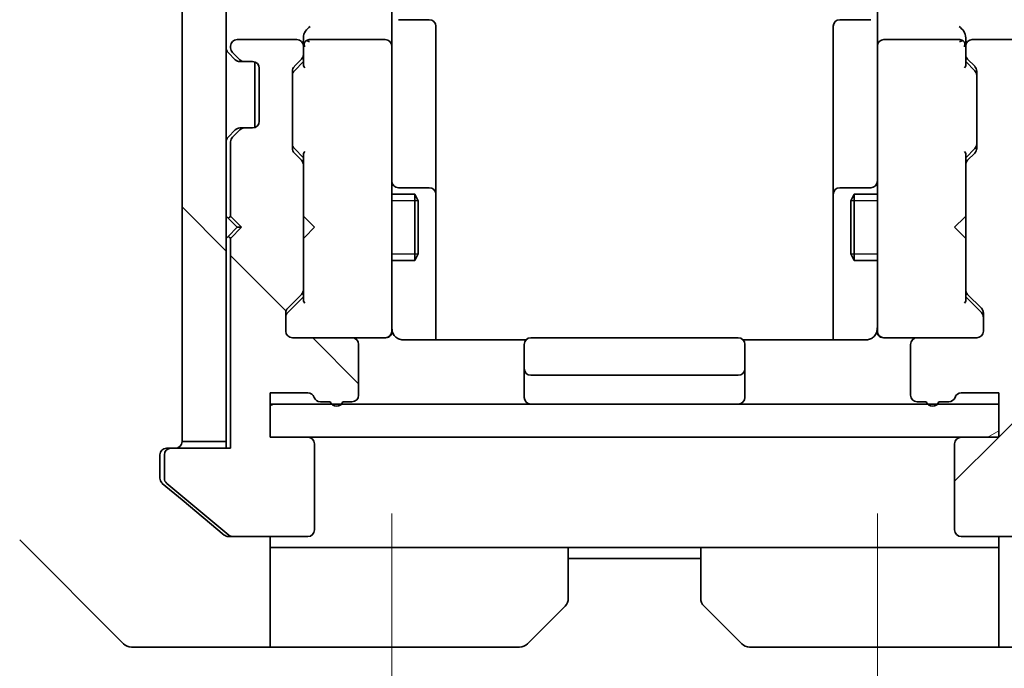
# Model space of a CAD drawing. Units: millimetres. Extents: x 0 to 8662, y 0 to 1546.
# Drawn here: x 2675 to 2720, y 1169 to 1198 of the extents above; entities that cross this region are included whole.
import ezdxf

# ---------------------------------------------------------------- set-up
doc = ezdxf.new("R2010")
doc.units = ezdxf.units.MM
for name, color, linetype, lineweight in [('Dimension (ISO)', 7, 'Continuous', 18), ('Dimension (ISO) @ 1', 7, 'Continuous', 18), ('Hatch (ISO)', 1, 'Continuous', 18), ('Visible (ISO)', 7, 'Continuous', 35), ('Visible Narrow (ISO)', 7, 'Continuous', 25)]:
    doc.layers.add(name, color=color, linetype=linetype, lineweight=lineweight)
doc.styles.add('Note Text (TK)', font='MS PGothic.ttf')
doc.dimstyles.new('Default - Method 1b (TK)', dxfattribs={"dimscale": 3.5, "dimtxt": 2.5, "dimasz": 2.5, "dimexe": 1, "dimexo": 1.5, "dimgap": 1, "dimtad": 1, "dimtoh": 1, "dimrnd": 1e-08, "dimdsep": 46, "dimtxsty": 'Note Text (TK)', "dimblk": 'OPEN', "dimcen": 0.09, "dimdle": 5, "dimclrd": 100, "dimclre": 100, "dimclrt": 7, "dimadec": 1, "dimazin": 1, "dimtfac": 1, "dimtmove": 0, "dimatfit": 3, "dimldrblk": 'OPEN', "dimfxl": 1, "dimtolj": 1, "dimlwd": -1, "dimlwe": -1, "dimarcsym": 0})
pattern_1 = [(135.0002, (1298.75, -44), (-12.3478, -12.3479), [])]

# ---------------------------------------------------------------- blocks, each defined once
blk = doc.blocks.new('_Open')
at = {"color": 0, "linetype": 'ByBlock', "lineweight": -2}
for p, q in [((-1, 0.1667), (0, 0)), ((-1, -0.1667), (0, 0)), ((0, 0), (-1, 0))]:
    blk.add_line(p, q, dxfattribs=at)
blk = doc.blocks.new('*D44')
at = {"layer": 'Defpoints', "color": 0}
for p in [(2692.207, 1184.189), (2714.207, 1184.189), (2714.207, 1129.09)]:
    blk.add_point(p, dxfattribs=at)
at = {"layer": 'Dimension (ISO)', "color": 100}
for p, q in [((2692.207, 1175.939), (2692.207, 1123.59)), ((2714.207, 1175.939), (2714.207, 1123.59)), ((2678.457, 1129.09), (2635.738, 1129.09)), ((2714.207, 1129.09), (2692.207, 1129.09)), ((2727.957, 1129.09), (2741.707, 1129.09))]:
    blk.add_line(p, q, dxfattribs=at)
at = {"layer": 'Dimension (ISO)', "color": 100, "xscale": 13.75, "yscale": 13.75, "zscale": 13.75}
blk.add_blockref('_Open', (2692.207, 1129.09), dxfattribs=at)
at = {"layer": 'Dimension (ISO)', "color": 100, "xscale": 13.75, "yscale": 13.75, "zscale": 13.75, "rotation": 180}
blk.add_blockref('_Open', (2714.207, 1129.09), dxfattribs=at)
at = {"layer": 'Dimension (ISO)', "color": 7, "insert": (2641.238, 1141.465), "char_height": 13.75, "attachment_point": 4, "style": 'Note Text (TK)'}
blk.add_mtext('\\A1;22', dxfattribs=at)
blk = doc.blocks.new('*D45')
at = {"layer": 'Defpoints', "color": 0}
for p in [(2719.707, 1416.889), (2719.707, 1180.889), (2795.106, 1180.889)]:
    blk.add_point(p, dxfattribs=at)
at = {"layer": 'Dimension (ISO)', "color": 100}
for p, q in [((2727.957, 1416.889), (2800.606, 1416.889)), ((2795.106, 1403.139), (2795.106, 1194.639)), ((2727.957, 1180.889), (2800.606, 1180.889))]:
    blk.add_line(p, q, dxfattribs=at)
at = {"layer": 'Dimension (ISO)', "color": 100, "xscale": 13.75, "yscale": 13.75, "zscale": 13.75}
for p, rotation in [((2795.106, 1416.889), 90), ((2795.106, 1180.889), 270)]:
    blk.add_blockref('_Open', p, dxfattribs=dict(at, rotation=rotation))
at = {"layer": 'Dimension (ISO)', "color": 7, "insert": (2782.731, 1284.944), "char_height": 13.75, "attachment_point": 4, "rotation": 90, "style": 'Note Text (TK)'}
blk.add_mtext('\\A1;236', dxfattribs=at)

msp = doc.modelspace()

# ---------------------------------------------------------------- hatches: boundary and pattern name
at = {"layer": 'Hatch (ISO)'}
h = msp.add_hatch(dxfattribs=at)
h.set_pattern_fill('ANSI31', color=256, scale=139.7, angle=90.00021, style=0)
h.set_pattern_definition(pattern_1)
h.paths.add_polyline_path([(2682.7067, 1179.1891), (2684.7067, 1179.1891), (2684.7067, 1418.5891), (2682.7067, 1418.5891)])
h = msp.add_hatch(dxfattribs=at)
h.set_pattern_fill('ANSI31', color=256, scale=139.7, angle=90.00021, style=0)
h.set_pattern_definition(pattern_1)
edge = h.paths.add_edge_path()
edge.add_ellipse((2682.2067, 1178.5891), major_axis=(-0.3, 0), ratio=1, start_angle=270, end_angle=360)
edge.add_line((2681.9067, 1178.5891), (2681.9067, 1177.5296))
edge.add_ellipse((2682.2067, 1177.5296), major_axis=(0, -0.3), ratio=1, start_angle=270, end_angle=320.19443)
edge.add_line((2682.0147, 1177.2991), (2684.8233, 1174.9586))
edge.add_ellipse((2685.0153, 1175.1891), major_axis=(0.2305, -0.1921), ratio=1, start_angle=270, end_angle=309.80557)
edge.add_line((2685.0153, 1174.8891), (2688.4067, 1174.8891))
edge.add_ellipse((2688.4067, 1175.1891), major_axis=(0.3, 0), ratio=1, start_angle=270, end_angle=360)
edge.add_line((2688.7067, 1175.1891), (2688.7067, 1179.0891))
edge.add_ellipse((2688.4067, 1179.0891), major_axis=(0, 0.3), ratio=1, start_angle=270, end_angle=360)
edge.add_line((2688.4067, 1179.3891), (2686.7067, 1179.3891))
edge.add_line((2686.7067, 1179.3891), (2686.7067, 1181.3891))
edge.add_line((2686.7067, 1181.3891), (2688.4067, 1181.3891))
edge.add_ellipse((2688.4067, 1181.0891), major_axis=(0.3, 0), ratio=1, start_angle=19.47122, end_angle=90, ccw=False)
edge.add_ellipse((2688.9724, 1181.2891), major_axis=(0.1, -0.2828), ratio=1, start_angle=270, end_angle=340.52878)
edge.add_line((2688.9724, 1180.9891), (2689.4239, 1180.9891))
edge.add_ellipse((2689.7067, 1181.0891), major_axis=(0.1, -0.2828), ratio=1, start_angle=270, end_angle=411.05756)
edge.add_line((2689.9896, 1180.9891), (2690.4067, 1180.9891))
edge.add_ellipse((2690.4067, 1181.2891), major_axis=(0.3, 0), ratio=1, start_angle=270, end_angle=360)
edge.add_line((2690.7067, 1181.2891), (2690.7067, 1183.5891))
edge.add_ellipse((2690.4067, 1183.5891), major_axis=(0, 0.3), ratio=1, start_angle=270, end_angle=360)
edge.add_line((2690.4067, 1183.8891), (2687.7067, 1183.8891))
edge.add_ellipse((2687.7067, 1184.1891), major_axis=(-0.3, 0), ratio=1, start_angle=0, end_angle=90, ccw=False)
edge.add_line((2687.4067, 1184.1891), (2687.4067, 1185.0148))
edge.add_ellipse((2687.7067, 1185.0148), major_axis=(0, 0.3), ratio=1, start_angle=45, end_angle=90, ccw=False)
edge.add_line((2687.4946, 1185.227), (2688.1189, 1185.8512))
edge.add_ellipse((2687.9067, 1186.0634), major_axis=(0.2121, 0.2121), ratio=1, start_angle=270, end_angle=315)
edge.add_line((2688.2067, 1186.0634), (2688.2067, 1191.7148))
edge.add_ellipse((2687.9067, 1191.7148), major_axis=(0, 0.3), ratio=1, start_angle=270, end_angle=315)
edge.add_line((2688.1189, 1191.927), (2687.7946, 1192.2512))
edge.add_ellipse((2688.0067, 1192.4634), major_axis=(-0.2121, 0.2121), ratio=1, start_angle=45, end_angle=90, ccw=False)
edge.add_line((2687.7067, 1192.4634), (2687.7067, 1195.9648))
edge.add_ellipse((2688.0067, 1195.9648), major_axis=(0, 0.3), ratio=1, start_angle=45, end_angle=90, ccw=False)
edge.add_line((2687.7946, 1196.177), (2688.1189, 1196.5012))
edge.add_ellipse((2687.9067, 1196.7134), major_axis=(0.2121, 0.2121), ratio=1, start_angle=270, end_angle=315)
edge.add_line((2688.2067, 1196.7134), (2688.2067, 1197.0891))
edge.add_ellipse((2687.9067, 1197.0891), major_axis=(0, 0.3), ratio=1, start_angle=270, end_angle=360)
edge.add_line((2687.9067, 1197.3891), (2685.2067, 1197.3891))
edge.add_ellipse((2685.2067, 1197.0891), major_axis=(-0.3, 0), ratio=1, start_angle=270, end_angle=360)
edge.add_line((2684.9067, 1197.0891), (2684.9067, 1197.0134))
edge.add_ellipse((2685.2067, 1197.0134), major_axis=(0, -0.3), ratio=1, start_angle=270, end_angle=315)
edge.add_line((2684.9946, 1196.8012), (2685.3189, 1196.477))
edge.add_ellipse((2685.531, 1196.6891), major_axis=(0.2121, -0.2121), ratio=1, start_angle=270, end_angle=315)
edge.add_line((2685.531, 1196.3891), (2685.9067, 1196.3891))
edge.add_ellipse((2685.9067, 1196.0891), major_axis=(0.3, 0), ratio=1, start_angle=0, end_angle=90, ccw=False)
edge.add_line((2686.2067, 1196.0891), (2686.2067, 1193.6891))
edge.add_ellipse((2685.9067, 1193.6891), major_axis=(0, -0.3), ratio=1, start_angle=0, end_angle=90, ccw=False)
edge.add_line((2685.9067, 1193.3891), (2685.531, 1193.3891))
edge.add_ellipse((2685.531, 1193.0891), major_axis=(-0.3, 0), ratio=1, start_angle=270, end_angle=315)
edge.add_line((2685.3189, 1193.3012), (2684.9946, 1192.977))
edge.add_ellipse((2685.2067, 1192.7648), major_axis=(-0.2121, -0.2121), ratio=1, start_angle=270, end_angle=315)
edge.add_line((2684.9067, 1192.7648), (2684.9067, 1189.3891))
edge.add_line((2684.9067, 1189.3891), (2685.4067, 1188.8891))
edge.add_line((2685.4067, 1188.8891), (2684.9067, 1188.3891))
edge.add_line((2684.9067, 1188.3891), (2684.9067, 1178.8891))
edge.add_line((2684.9067, 1178.8891), (2682.2067, 1178.8891))
h = msp.add_hatch(dxfattribs=at)
h.set_pattern_fill('ANSI31', color=256, scale=139.7, style=0)
h.set_pattern_definition([(45, (1298.75, -44), (-12.34785, 12.34785), [])])
edge = h.paths.add_edge_path()
edge.add_ellipse((2724.2067, 1178.5891), major_axis=(0, 0.3), ratio=1, start_angle=270, end_angle=360)
edge.add_line((2724.2067, 1178.8891), (2721.5067, 1178.8891))
edge.add_line((2721.5067, 1178.8891), (2721.5067, 1188.3891))
edge.add_line((2721.5067, 1188.3891), (2721.0067, 1188.8891))
edge.add_line((2721.0067, 1188.8891), (2721.5067, 1189.3891))
edge.add_line((2721.5067, 1189.3891), (2721.5067, 1192.7648))
edge.add_ellipse((2721.2067, 1192.7648), major_axis=(0, 0.3), ratio=1, start_angle=270, end_angle=315)
edge.add_line((2721.4189, 1192.977), (2721.0946, 1193.3012))
edge.add_ellipse((2720.8825, 1193.0891), major_axis=(-0.2121, 0.2121), ratio=1, start_angle=270, end_angle=315)
edge.add_line((2720.8825, 1193.3891), (2720.5067, 1193.3891))
edge.add_ellipse((2720.5067, 1193.6891), major_axis=(-0.3, 0), ratio=1, start_angle=0, end_angle=90, ccw=False)
edge.add_line((2720.2067, 1193.6891), (2720.2067, 1196.0891))
edge.add_ellipse((2720.5067, 1196.0891), major_axis=(0, 0.3), ratio=1, start_angle=0, end_angle=90, ccw=False)
edge.add_line((2720.5067, 1196.3891), (2720.8825, 1196.3891))
edge.add_ellipse((2720.8825, 1196.6891), major_axis=(0.3, 0), ratio=1, start_angle=270, end_angle=315)
edge.add_line((2721.0946, 1196.477), (2721.4189, 1196.8012))
edge.add_ellipse((2721.2067, 1197.0134), major_axis=(0.2121, 0.2121), ratio=1, start_angle=270, end_angle=315)
edge.add_line((2721.5067, 1197.0134), (2721.5067, 1197.0891))
edge.add_ellipse((2721.2067, 1197.0891), major_axis=(0, 0.3), ratio=1, start_angle=270, end_angle=360)
edge.add_line((2721.2067, 1197.3891), (2718.5067, 1197.3891))
edge.add_ellipse((2718.5067, 1197.0891), major_axis=(-0.3, 0), ratio=1, start_angle=270, end_angle=360)
edge.add_line((2718.2067, 1197.0891), (2718.2067, 1196.7134))
edge.add_ellipse((2718.5067, 1196.7134), major_axis=(0, -0.3), ratio=1, start_angle=270, end_angle=315)
edge.add_line((2718.2946, 1196.5012), (2718.6189, 1196.177))
edge.add_ellipse((2718.4067, 1195.9648), major_axis=(0.2121, -0.2121), ratio=1, start_angle=45, end_angle=90, ccw=False)
edge.add_line((2718.7067, 1195.9648), (2718.7067, 1192.4634))
edge.add_ellipse((2718.4067, 1192.4634), major_axis=(0, -0.3), ratio=1, start_angle=45, end_angle=90, ccw=False)
edge.add_line((2718.6189, 1192.2512), (2718.2946, 1191.927))
edge.add_ellipse((2718.5067, 1191.7148), major_axis=(-0.2121, -0.2121), ratio=1, start_angle=270, end_angle=315)
edge.add_line((2718.2067, 1191.7148), (2718.2067, 1186.0634))
edge.add_ellipse((2718.5067, 1186.0634), major_axis=(0, -0.3), ratio=1, start_angle=270, end_angle=315)
edge.add_line((2718.2946, 1185.8512), (2718.9189, 1185.227))
edge.add_ellipse((2718.7067, 1185.0148), major_axis=(0.2121, -0.2121), ratio=1, start_angle=45, end_angle=90, ccw=False)
edge.add_line((2719.0067, 1185.0148), (2719.0067, 1184.1891))
edge.add_ellipse((2718.7067, 1184.1891), major_axis=(0, -0.3), ratio=1, start_angle=0, end_angle=90, ccw=False)
edge.add_line((2718.7067, 1183.8891), (2716.0067, 1183.8891))
edge.add_ellipse((2716.0067, 1183.5891), major_axis=(-0.3, 0), ratio=1, start_angle=270, end_angle=360)
edge.add_line((2715.7067, 1183.5891), (2715.7067, 1181.2891))
edge.add_ellipse((2716.0067, 1181.2891), major_axis=(0, -0.3), ratio=1, start_angle=270, end_angle=360)
edge.add_line((2716.0067, 1180.9891), (2716.4239, 1180.9891))
edge.add_ellipse((2716.7067, 1181.0891), major_axis=(0.1, -0.2828), ratio=1, start_angle=270, end_angle=411.05756)
edge.add_line((2716.9896, 1180.9891), (2717.441, 1180.9891))
edge.add_ellipse((2717.441, 1181.2891), major_axis=(0.3, 0), ratio=1, start_angle=270, end_angle=340.52878)
edge.add_ellipse((2718.0067, 1181.0891), major_axis=(0.1, 0.2828), ratio=1, start_angle=19.47122, end_angle=90, ccw=False)
edge.add_line((2718.0067, 1181.3891), (2719.7067, 1181.3891))
edge.add_line((2719.7067, 1181.3891), (2719.7067, 1179.3891))
edge.add_line((2719.7067, 1179.3891), (2718.0067, 1179.3891))
edge.add_ellipse((2718.0067, 1179.0891), major_axis=(-0.3, 0), ratio=1, start_angle=270, end_angle=360)
edge.add_line((2717.7067, 1179.0891), (2717.7067, 1175.1891))
edge.add_ellipse((2718.0067, 1175.1891), major_axis=(0, -0.3), ratio=1, start_angle=270, end_angle=360)
edge.add_line((2718.0067, 1174.8891), (2721.3981, 1174.8891))
edge.add_ellipse((2721.3981, 1175.1891), major_axis=(0.3, 0), ratio=1, start_angle=270, end_angle=309.80557)
edge.add_line((2721.5902, 1174.9586), (2724.3988, 1177.2991))
edge.add_ellipse((2724.2067, 1177.5296), major_axis=(0.2305, 0.1921), ratio=1, start_angle=270, end_angle=320.19443)
edge.add_line((2724.5067, 1177.5296), (2724.5067, 1178.5891))
h = msp.add_hatch(dxfattribs=at)
h.set_pattern_fill('ANSI31', color=256, scale=139.7, angle=-14.99998, style=0)
h.set_pattern_definition([(30, (1298.75, -44), (-8.73126, 15.12297), [])])
h.paths.add_polyline_path([(2719.7067, 1179.3891), (2719.7067, 1180.8891), (2686.7067, 1180.8891), (2686.7067, 1179.3891)])

# ---------------------------------------------------------------- linework, layer by layer
at = {"layer": 'Visible (ISO)'}
for p, q in [((2682.7067, 1418.5891), (2682.7067, 1179.1891)), ((2684.7067, 1179.1891), (2684.7067, 1418.5891)), ((2692.2067, 1199.2648), (2692.2067, 1197.0891)), ((2714.2067, 1197.0891), (2714.2067, 1199.2648)), ((2692.5067, 1198.2878), (2693.9067, 1198.2878)), ((2713.9067, 1198.2878), (2712.5067, 1198.2878)), ((2694.2067, 1194.0581), (2694.2067, 1197.9878)), ((2712.2067, 1197.9878), (2712.2067, 1194.0581)), ((2687.9067, 1197.3891), (2685.2067, 1197.3891)), ((2688.2067, 1197.4648), (2688.2067, 1197.0891)), ((2691.9067, 1197.3891), (2688.5067, 1197.3891)), ((2717.9067, 1197.3891), (2714.5067, 1197.3891)), ((2718.2067, 1197.0891), (2718.2067, 1197.4648)), ((2721.2067, 1197.3891), (2718.5067, 1197.3891)), ((2684.7946, 1196.8012), (2685.1189, 1196.477)), ((2684.9067, 1197.0891), (2684.9067, 1197.0134)), ((2684.9946, 1196.8012), (2685.3189, 1196.477)), ((2688.2067, 1196.7134), (2688.2067, 1197.0891)), ((2688.2067, 1196.7134), (2688.2067, 1196.213)), ((2692.2067, 1196.2709), (2692.2067, 1197.0891)), ((2714.2067, 1197.0891), (2714.2067, 1196.2709)), ((2718.2067, 1197.0891), (2718.2067, 1196.7134)), ((2718.2067, 1196.213), (2718.2067, 1196.7134)), ((2685.1189, 1196.477), (2685.1393, 1196.4565)), ((2685.331, 1196.3891), (2685.531, 1196.3891)), ((2685.531, 1196.3891), (2685.9067, 1196.3891)), ((2686.0067, 1196.3719), (2686.0067, 1193.4063)), ((2687.7946, 1196.177), (2688.1189, 1196.5012)), ((2687.7946, 1195.977), (2688.2067, 1196.3891)), ((2692.2067, 1185.0745), (2692.2067, 1196.2709)), ((2714.2067, 1196.2709), (2714.2067, 1185.0745)), ((2718.2067, 1196.3891), (2718.6188, 1195.977)), ((2718.2946, 1196.5012), (2718.6189, 1196.177)), ((2686.2067, 1196.0891), (2686.2067, 1193.6891)), ((2687.7067, 1192.4634), (2687.7067, 1195.9648)), ((2718.7067, 1195.9648), (2718.7067, 1192.4634)), ((2694.2067, 1190.3836), (2694.2067, 1194.0581)), ((2712.2067, 1194.0581), (2712.2067, 1190.3836)), ((2685.1189, 1193.3012), (2684.7946, 1192.977)), ((2685.3189, 1193.3012), (2684.9946, 1192.977)), ((2685.1393, 1193.3217), (2685.1189, 1193.3012)), ((2685.531, 1193.3891), (2685.331, 1193.3891)), ((2685.9067, 1193.3891), (2685.531, 1193.3891)), ((2684.9067, 1192.7648), (2684.9067, 1189.3891)), ((2687.7946, 1192.4512), (2688.2067, 1192.0391)), ((2718.6188, 1192.4512), (2718.2067, 1192.0391)), ((2688.1189, 1191.927), (2687.7946, 1192.2512)), ((2688.2067, 1192.2152), (2688.2067, 1191.7148)), ((2718.2067, 1191.7148), (2718.2067, 1192.2152)), ((2718.6189, 1192.2512), (2718.2946, 1191.927)), ((2688.2067, 1186.0634), (2688.2067, 1191.7148)), ((2718.2067, 1191.7148), (2718.2067, 1186.0634)), ((2693.9067, 1190.6836), (2692.5067, 1190.6836)), ((2713.9067, 1190.6836), (2712.5067, 1190.6836)), ((2692.2067, 1190.3891), (2693.2567, 1190.3891)), ((2693.2567, 1187.3891), (2693.2567, 1190.3891)), ((2693.4101, 1190.0824), (2693.2567, 1190.3891)), ((2693.4101, 1190.0824), (2693.4101, 1187.6958)), ((2694.2067, 1190.2121), (2694.2067, 1190.3836)), ((2694.2067, 1183.7993), (2694.2067, 1190.2121)), ((2712.2067, 1190.3836), (2712.2067, 1190.2121)), ((2712.2067, 1190.2121), (2712.2067, 1183.7993)), ((2713.0034, 1190.0824), (2713.1567, 1190.3891)), ((2713.0034, 1187.6958), (2713.0034, 1190.0824)), ((2713.1567, 1190.3891), (2713.1567, 1187.3891)), ((2714.2067, 1190.3891), (2713.1567, 1190.3891)), ((2684.7067, 1189.3891), (2684.7946, 1189.3012)), ((2684.7946, 1189.3012), (2685.2067, 1188.8891)), ((2684.9067, 1189.3891), (2685.4067, 1188.8891)), ((2688.2067, 1189.3891), (2688.2667, 1189.3291)), ((2688.7067, 1188.8891), (2688.2667, 1189.3291)), ((2717.7067, 1188.8891), (2718.1467, 1189.3291)), ((2718.1467, 1189.3291), (2718.2067, 1189.3891)), ((2684.7946, 1188.477), (2685.2067, 1188.8891)), ((2685.4067, 1188.8891), (2684.9067, 1188.3891)), ((2685.2067, 1188.8891), (2685.4067, 1188.8891)), ((2688.7067, 1188.8891), (2688.2667, 1188.4491)), ((2717.7067, 1188.8891), (2718.1467, 1188.4491)), ((2684.7946, 1188.477), (2684.7067, 1188.3891)), ((2684.9067, 1188.3891), (2684.9067, 1178.8891)), ((2688.2667, 1188.4491), (2688.2067, 1188.3891)), ((2718.2067, 1188.3891), (2718.1467, 1188.4491)), ((2692.2067, 1187.3891), (2693.2567, 1187.3891)), ((2693.4101, 1187.6958), (2693.2567, 1187.3891)), ((2713.0034, 1187.6958), (2713.1567, 1187.3891)), ((2714.2067, 1187.3891), (2713.1567, 1187.3891)), ((2688.2067, 1186.0634), (2688.2067, 1185.563)), ((2718.2067, 1185.563), (2718.2067, 1186.0634)), ((2687.4946, 1185.227), (2688.1189, 1185.8512)), ((2688.2067, 1185.7391), (2687.4946, 1185.027)), ((2718.2067, 1185.7391), (2718.9188, 1185.027)), ((2718.2946, 1185.8512), (2718.9189, 1185.227)), ((2687.4067, 1184.1891), (2687.4067, 1185.0148)), ((2692.2067, 1184.1891), (2692.2067, 1185.0745)), ((2714.2067, 1185.0745), (2714.2067, 1184.1891)), ((2719.0067, 1185.0148), (2719.0067, 1184.1891)), ((2690.4067, 1183.8891), (2687.7067, 1183.8891)), ((2690.4067, 1183.8891), (2691.9067, 1183.8891)), ((2691.9067, 1183.8891), (2691.9301, 1183.8891)), ((2698.2927, 1183.7993), (2692.7067, 1183.7993)), ((2707.9067, 1183.8891), (2698.5067, 1183.8891)), ((2713.7067, 1183.7993), (2708.1208, 1183.7993)), ((2714.4834, 1183.8891), (2714.5067, 1183.8891)), ((2714.5067, 1183.8891), (2716.0067, 1183.8891)), ((2718.7067, 1183.8891), (2716.0067, 1183.8891)), ((2690.7067, 1181.2891), (2690.7067, 1183.5891)), ((2698.2067, 1183.5305), (2698.2067, 1183.5891)), ((2698.2067, 1183.5305), (2698.2067, 1182.8234)), ((2708.2067, 1183.5891), (2708.2067, 1183.5305)), ((2708.2067, 1182.8234), (2708.2067, 1183.5305)), ((2715.7067, 1183.5891), (2715.7067, 1181.2891)), ((2698.2067, 1182.682), (2698.2067, 1182.8234)), ((2698.2067, 1182.682), (2698.2067, 1182.4891)), ((2698.2067, 1182.4891), (2698.2067, 1181.1891)), ((2708.2067, 1182.8234), (2708.2067, 1182.682)), ((2708.2067, 1182.4891), (2708.2067, 1182.682)), ((2708.2067, 1181.1891), (2708.2067, 1182.4891)), ((2698.5067, 1182.1891), (2707.9067, 1182.1891)), ((2686.7067, 1179.3891), (2686.7067, 1181.3891)), ((2686.7067, 1181.3891), (2688.4067, 1181.3891)), ((2718.0067, 1181.3891), (2719.7067, 1181.3891)), ((2719.7067, 1181.3891), (2719.7067, 1179.3891)), ((2719.7067, 1180.8891), (2686.7067, 1180.8891)), ((2686.7067, 1180.8891), (2686.7067, 1179.3891)), ((2688.9724, 1180.9891), (2689.4239, 1180.9891)), ((2689.9896, 1180.9891), (2690.4067, 1180.9891)), ((2716.0067, 1180.9891), (2716.4239, 1180.9891)), ((2716.9896, 1180.9891), (2717.441, 1180.9891)), ((2719.7067, 1179.3891), (2719.7067, 1180.8891)), ((2688.4067, 1179.3891), (2686.7067, 1179.3891)), ((2686.7067, 1179.3891), (2719.7067, 1179.3891)), ((2719.7067, 1179.3891), (2718.0067, 1179.3891)), ((2682.0067, 1178.8891), (2682.2067, 1178.8891)), ((2684.9067, 1178.8891), (2682.2067, 1178.8891)), ((2682.7067, 1179.1891), (2684.7067, 1179.1891)), ((2684.7067, 1179.1891), (2684.7067, 1178.8891)), ((2688.7067, 1175.1891), (2688.7067, 1179.0891)), ((2717.7067, 1179.0891), (2717.7067, 1175.1891)), ((2681.7067, 1177.8891), (2681.7067, 1178.5891)), ((2681.9067, 1178.5891), (2681.9067, 1177.5296)), ((2681.7067, 1177.8891), (2681.7067, 1177.5296)), ((2681.8147, 1177.2991), (2682.7067, 1176.5558)), ((2682.0147, 1177.2991), (2684.8233, 1174.9586)), ((2682.7067, 1176.5558), (2684.6233, 1174.9586)), ((2685.0153, 1174.8891), (2684.8153, 1174.8891)), ((2685.0153, 1174.8891), (2688.4067, 1174.8891)), ((2686.7067, 1174.8891), (2686.7067, 1169.8891)), ((2718.0067, 1174.8891), (2721.3981, 1174.8891)), ((2719.7067, 1169.8891), (2719.7067, 1174.8891)), ((2675.3532, 1174.7427), (2680.0603, 1170.0355)), ((2687.7067, 1174.3891), (2686.7067, 1174.3891)), ((2700.2067, 1174.3891), (2687.7067, 1174.3891)), ((2700.2067, 1174.3891), (2706.2067, 1174.3891)), ((2700.2067, 1174.3891), (2700.2067, 1172.0962)), ((2706.2067, 1172.0962), (2706.2067, 1174.3891)), ((2706.2067, 1174.3891), (2718.7067, 1174.3891)), ((2719.7067, 1174.3891), (2718.7067, 1174.3891)), ((2700.2067, 1173.8891), (2706.2067, 1173.8891)), ((2700.0603, 1171.7427), (2698.3532, 1170.0355)), ((2708.0603, 1170.0355), (2706.3532, 1171.7427)), ((2682.7067, 1169.8891), (2680.4138, 1169.8891)), ((2686.7067, 1169.8891), (2682.7067, 1169.8891)), ((2686.7067, 1169.8891), (2687.7067, 1169.8891)), ((2687.7067, 1169.8891), (2697.9996, 1169.8891)), ((2718.7067, 1169.8891), (2708.4138, 1169.8891)), ((2718.7067, 1169.8891), (2719.7067, 1169.8891)), ((2719.7067, 1169.8891), (2723.7067, 1169.8891))]:
    msp.add_line(p, q, dxfattribs=at)
for centre, radius, start, end in [((2693.9067, 1197.9878), 0.3, 0, 90), ((2712.5067, 1197.9878), 0.3, 90, 180), ((2685.2067, 1197.0891), 0.3, 90, 180), ((2687.9067, 1197.0891), 0.3, 0, 90), ((2688.5067, 1197.0891), 0.3, 156.56202, 180), ((2688.5067, 1197.0891), 0.3, 90, 121.24445), ((2691.9067, 1197.0891), 0.3, 0, 90), ((2714.5067, 1197.0891), 0.3, 90, 180), ((2717.9067, 1197.0891), 0.3, 58.75555, 90), ((2717.9067, 1197.0891), 0.3, 0, 23.438), ((2718.5067, 1197.0891), 0.3, 90, 180), ((2685.0067, 1197.0134), 0.3, 180, 225), ((2685.2067, 1197.0134), 0.3, 180, 225), ((2687.9067, 1196.7134), 0.3, 315, 0), ((2718.5067, 1196.7134), 0.3, 180, 225), ((2685.331, 1196.6891), 0.3, 225, 270), ((2685.531, 1196.6891), 0.3, 225, 270), ((2685.9067, 1196.0891), 0.3, 0, 90), ((2688.0067, 1195.9648), 0.3, 135, 180), ((2718.4067, 1195.9648), 0.3, 0, 45), ((2685.9067, 1193.6891), 0.3, 270, 0), ((2685.331, 1193.0891), 0.3, 90, 135), ((2685.531, 1193.0891), 0.3, 90, 135), ((2685.0067, 1192.7648), 0.3, 135, 180), ((2685.2067, 1192.7648), 0.3, 135, 180), ((2688.0067, 1192.4634), 0.3, 180, 225), ((2718.4067, 1192.4634), 0.3, 315, 0), ((2687.9067, 1191.7148), 0.3, 0, 45), ((2718.5067, 1191.7148), 0.3, 135, 180), ((2692.5067, 1190.9836), 0.3, 180, 270), ((2713.9067, 1190.9836), 0.3, 270, 0), ((2693.9067, 1190.3836), 0.3, 0, 90), ((2712.5067, 1190.3836), 0.3, 90, 180), ((2685.0067, 1189.0891), 0.3, 106.87449, 135), ((2685.0067, 1188.6891), 0.3, 225, 253.12551), ((2687.9067, 1186.0634), 0.3, 315, 0), ((2718.5067, 1186.0634), 0.3, 180, 225), ((2687.7067, 1185.0148), 0.3, 135, 180), ((2718.7067, 1185.0148), 0.3, 0, 45), ((2691.9321, 1184.1891), 0.3, 270, 14.47751), ((2692.7067, 1184.3891), 0.5, 180, 194.47751), ((2714.4813, 1184.1891), 0.3, 165.52249, 270), ((2713.7067, 1184.3891), 0.5, 345.52249, 0), ((2687.7067, 1184.1891), 0.3, 180, 270), ((2690.4067, 1183.5891), 0.3, 0, 90), ((2691.9067, 1184.1891), 0.3, 270, 0), ((2698.5067, 1183.5891), 0.3, 90, 180), ((2707.9067, 1183.5891), 0.3, 0, 90), ((2714.5067, 1184.1891), 0.3, 180, 270), ((2716.0067, 1183.5891), 0.3, 90, 180), ((2718.7067, 1184.1891), 0.3, 270, 0), ((2698.5067, 1182.4891), 0.3, 180, 270), ((2707.9067, 1182.4891), 0.3, 270, 0), ((2688.4067, 1181.0891), 0.3, 19.47122, 90), ((2688.9724, 1181.2891), 0.3, 199.47122, 270), ((2690.4067, 1181.2891), 0.3, 270, 0), ((2698.5067, 1181.1891), 0.3, 180, 270), ((2707.9067, 1181.1891), 0.3, 270, 0), ((2716.0067, 1181.2891), 0.3, 180, 270), ((2717.441, 1181.2891), 0.3, 270, 340.52878), ((2718.0067, 1181.0891), 0.3, 90, 160.52878), ((2689.7067, 1181.0891), 0.3, 199.47122, 340.52878), ((2716.7067, 1181.0891), 0.3, 199.47122, 340.52878), ((2688.4067, 1179.0891), 0.3, 0, 90), ((2718.0067, 1179.0891), 0.3, 90, 180), ((2682.0067, 1178.5891), 0.3, 90, 180), ((2682.2067, 1178.5891), 0.3, 90, 180), ((2682.4067, 1179.1891), 0.3, 270, 0), ((2682.2067, 1177.5296), 0.3, 180, 230.19443), ((2685.0153, 1175.1891), 0.3, 230.19443, 270), ((2688.4067, 1175.1891), 0.3, 270, 0), ((2718.0067, 1175.1891), 0.3, 180, 270), ((2699.7067, 1172.0962), 0.5, 315, 0), ((2706.7067, 1172.0962), 0.5, 180, 225), ((2680.4138, 1170.3891), 0.5, 225, 270), ((2697.9996, 1170.3891), 0.5, 270, 315), ((2708.4138, 1170.3891), 0.5, 225, 270)]:
    msp.add_arc(centre, radius, start, end, dxfattribs=at)
for centre, major_axis, ratio, start_param, end_param in [((2688.5067, 1197.4648), (0, 0.4243), 0.7071068, 0.7853982, 1.5707963), ((2688.5067, 1197.7648), (0.2772, 0.2772), 0.4142136, 1.1780972, 1.9634954), ((2717.9067, 1197.7648), (-0.2772, 0.2772), 0.4142136, 4.3196899, 5.1050881), ((2717.9067, 1197.4648), (0, 0.4243), 0.7071068, 4.712389, 5.4977871), ((2688.5067, 1197.0569), (-0.2044, 0.6487), 0.3384375, 1.230115, 1.4645462), ((2688.4842, 1197.0891), (-0.483, 0.2515), 0.3384375, 4.8868428, 5.1615697), ((2717.9293, 1197.0891), (0.483, 0.2515), 0.3384375, 1.1216156, 1.3963425), ((2717.9067, 1197.0569), (0.2044, 0.6487), 0.3384375, 4.8186392, 5.0530704), ((2688.0067, 1195.7648), (0, 0.3), 0.9998508, 0.7853235, 1.5707963), ((2688.5067, 1196.1099), (0.2958, -0.1246), 0.4004104, 3.3086173, 3.9521184), ((2717.9067, 1196.1099), (-0.2958, -0.1246), 0.4004104, 2.3310669, 2.974568), ((2718.4067, 1195.7648), (0, 0.3), 0.9998508, 4.712389, 5.4978618), ((2688.0067, 1192.6634), (0, -0.3), 0.9998508, 4.712389, 5.4978618), ((2688.5067, 1192.3183), (0.2958, 0.1246), 0.4004104, 2.3310669, 2.974568), ((2717.9067, 1192.3183), (-0.2958, 0.1246), 0.4004104, 3.3086173, 3.9521184), ((2718.4067, 1192.6634), (0, -0.3), 0.9998508, 0.7853235, 1.5707963), ((2688.5067, 1185.4599), (0.2958, -0.1246), 0.4004104, 3.3086173, 3.9521184), ((2717.9067, 1185.4599), (-0.2958, -0.1246), 0.4004104, 2.3310669, 2.974568), ((2687.7067, 1184.8148), (0, 0.3), 0.9998508, 0.7853235, 1.5707963), ((2718.7067, 1184.8148), (0, 0.3), 0.9998508, 4.712389, 5.4978618)]:
    msp.add_ellipse(centre, major_axis=major_axis, ratio=ratio, start_param=start_param, end_param=end_param, dxfattribs=at)
for points, knots in [([(2688.2315, 1197.2084), (2688.2339, 1197.214), (2688.2365, 1197.2195), (2688.2537, 1197.2534), (2688.273, 1197.2796), (2688.3102, 1197.3169), (2688.331, 1197.3334), (2688.3511, 1197.3456)], [0.381031219, 0.381031219, 0.381031219, 0.381031219, 0.382741903, 0.382741903, 0.391761654, 0.391761654, 0.398553638, 0.398553638, 0.398553638, 0.398553638]), ([(2718.182, 1197.2084), (2718.1793, 1197.2147), (2718.1764, 1197.2208), (2718.1596, 1197.2533), (2718.1381, 1197.2824), (2718.1012, 1197.3186), (2718.0816, 1197.3339), (2718.0623, 1197.3456)], [0.250886766, 0.250886766, 0.250886766, 0.250886766, 0.252877969, 0.252877969, 0.261958418, 0.261958418, 0.268388032, 0.268388032, 0.268388032, 0.268388032]), ([(2692.4318, 1183.8891), (2692.4043, 1183.9087), (2692.3788, 1183.9312), (2692.3124, 1184.0008), (2692.2703, 1184.0668), (2692.2408, 1184.1404), (2692.2359, 1184.1542), (2692.2315, 1184.1685)], [-0.123721287, -0.123721287, -0.123721287, -0.123721287, -0.114425932, -0.114425932, -0.094854307, -0.094854307, -0.090626773, -0.090626773, -0.090626773, -0.090626773]), ([(2692.4318, 1183.8891), (2692.4603, 1183.8688), (2692.4911, 1183.8515), (2692.5758, 1183.8145), (2692.6465, 1183.7993), (2692.7067, 1183.7993)], [0.123721287, 0.123721287, 0.123721287, 0.123721287, 0.133369726, 0.133369726, 0.151444025, 0.151444025, 0.151444025, 0.151444025]), ([(2713.7067, 1183.7993), (2713.767, 1183.7993), (2713.8377, 1183.8145), (2713.9223, 1183.8515), (2713.9531, 1183.8688), (2713.9817, 1183.8891)], [0.151444025, 0.151444025, 0.151444025, 0.151444025, 0.169518324, 0.169518324, 0.179166763, 0.179166763, 0.179166763, 0.179166763]), ([(2714.182, 1184.1685), (2714.1775, 1184.1542), (2714.1726, 1184.1404), (2714.1432, 1184.0668), (2714.1011, 1184.0008), (2714.0346, 1183.9312), (2714.0092, 1183.9087), (2713.9817, 1183.8891)], [0.090626773, 0.090626773, 0.090626773, 0.090626773, 0.094854307, 0.094854307, 0.114425932, 0.114425932, 0.123721287, 0.123721287, 0.123721287, 0.123721287]), ([(2681.7067, 1177.5296), (2681.7067, 1177.4919), (2681.7143, 1177.4517), (2681.7449, 1177.3778), (2681.768, 1177.344), (2681.801, 1177.3111), (2681.8077, 1177.305), (2681.8147, 1177.2991)], [0.135673224, 0.135673224, 0.135673224, 0.135673224, 0.146994423, 0.146994423, 0.158315622, 0.158315622, 0.160989032, 0.160989032, 0.160989032, 0.160989032]), ([(2684.6233, 1174.9586), (2684.646, 1174.9398), (2684.6727, 1174.9234), (2684.7379, 1174.8966), (2684.7778, 1174.8891), (2684.8153, 1174.8891)], [-0.020183651, -0.020183651, -0.020183651, -0.020183651, -0.011275926, -0.011275926, 0, 0, 0, 0])]:
    msp.add_open_spline(points, degree=3, knots=knots, dxfattribs=at)
at = {"layer": 'Visible Narrow (ISO)'}
for p, q in [((2693.4072, 1190.0881), (2692.2067, 1190.0881)), ((2714.2067, 1190.0881), (2713.0062, 1190.0881)), ((2692.2067, 1187.6901), (2693.4072, 1187.6901)), ((2713.0062, 1187.6901), (2714.2067, 1187.6901))]:
    msp.add_line(p, q, dxfattribs=at)

# ---------------------------------------------------------------- dimensions: what is measured, and where the dimension line sits
at = {"layer": 'Dimension (ISO) @ 1', "color": 100}
for base, p1, p2, angle, override, picture, middle in [((2795.106, 1180.8891), (2719.7067, 1416.8891), (2719.7067, 1180.8891), 90, {"dimscale": 1, "dimtxt": 13.75, "dimasz": 13.75, "dimexe": 5.5, "dimexo": 8.25, "dimgap": 5.5, "dimtoh": 0, "dimdec": 2, "dimcen": 0.495, "dimtol": 0, "dimlim": 0, "dimtp": 0, "dimtm": 0, "dimtdec": 2, "dimtix": 0, "dimtofl": 0, "dimtmove": 0, "dimatfit": 1}, '*D45', (2795.106, 1298.8891)), ((2714.2067, 1129.0895), (2692.2067, 1184.1891), (2714.2067, 1184.1891), 180, {"dimscale": 1, "dimtxt": 13.75, "dimasz": 13.75, "dimexe": 5.5, "dimexo": 8.25, "dimgap": 5.5, "dimtoh": 0, "dimdec": 2, "dimcen": 0.495, "dimtol": 0, "dimlim": 0, "dimtp": 0, "dimtm": 0, "dimtdec": 2, "dimtix": 0, "dimtofl": 1, "dimtmove": 0, "dimatfit": 1}, '*D44', (2650.2223, 1129.0895))]:
    dim = msp.add_linear_dim(base=base, p1=p1, p2=p2, angle=angle, dimstyle='Default - Method 1b (TK)', override=override, dxfattribs=at)
    dim.commit()
    dim.dimension.update_dxf_attribs({"geometry": picture, "text_midpoint": middle, "dimtype": 128})

doc.saveas('drawing.dxf')
